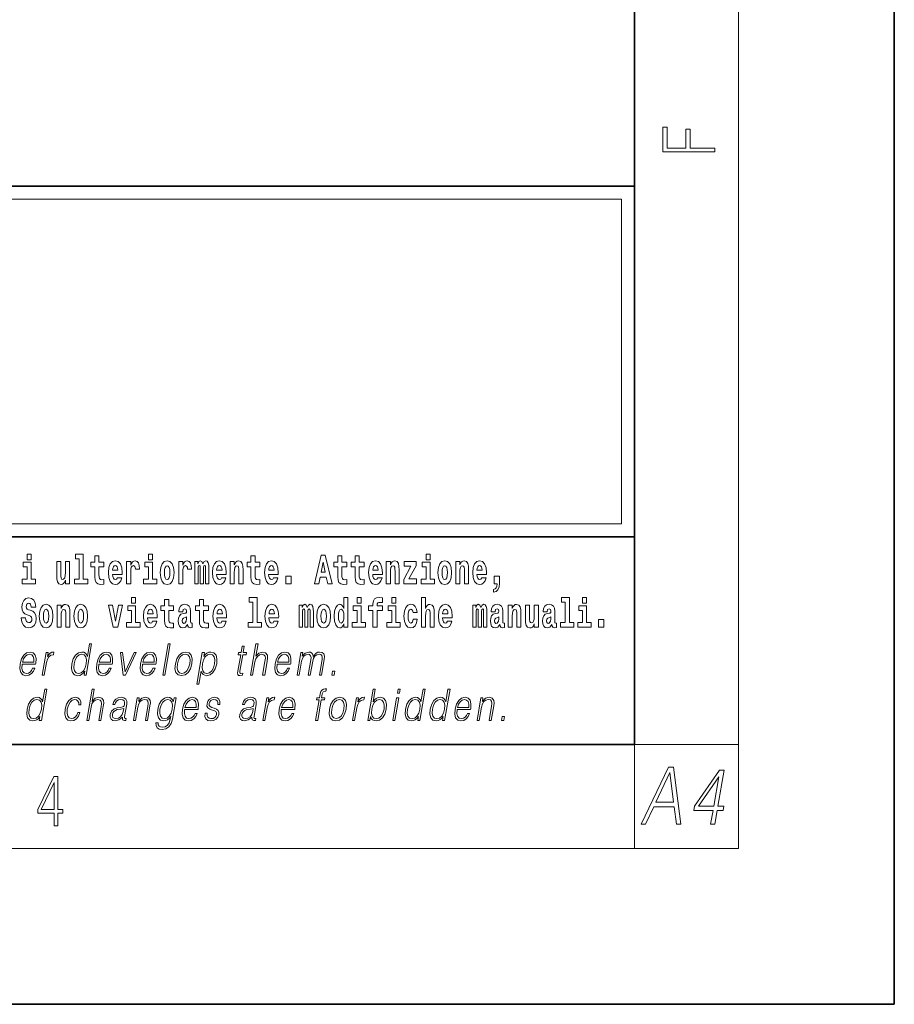
# Model space of a CAD drawing. Extents: x 0 to 210, y 0 to 297.
# Drawn here: x 176 to 210, y 0 to 38 of the extents above; entities that cross this region are included whole.
import ezdxf

# ---------------------------------------------------------------- set-up
doc = ezdxf.new("R2010")
doc.units = 0

msp = doc.modelspace()

# ---------------------------------------------------------------- linework, layer by layer
at = {"color": 7, "lineweight": 35}
for p, q in [((210, 0), (210, 297)), ((200, 10), (200, 287)), ((20, 31.5), (200, 31.5)), ((147.812, 31.5), (200, 31.5)), ((200, 10), (200, 31.5)), ((147.812, 18), (198.5, 18)), ((187, 18), (200, 18)), ((20, 10), (200, 10)), ((20, 10), (200, 10)), ((0, 0), (210, 0))]:
    msp.add_line(p, q, dxfattribs=at)
at = {"color": 7, "lineweight": 13}
for p, q in [((204, 6), (204, 291)), ((148.312, 31), (199.5, 31)), ((199.5, 31), (199.5, 18.5)), ((200, 10), (204, 10)), ((200, 10), (200, 6)), ((204, 6), (16, 6))]:
    msp.add_line(p, q, dxfattribs=at)
at = {"color": 252, "lineweight": 13}
msp.add_line((148.312, 18.5), (199.5, 18.5), dxfattribs=at)
at = {"color": 7, "lineweight": 13}
for points in [[(203.093, 32.817), (203.093, 32.955), (202.144, 32.955), (202.144, 33.691), (201.98, 33.691), (201.98, 32.955), (201.257, 32.955), (201.257, 33.766), (201.093, 33.766), (201.093, 32.817)], [(176.611, 17.332), (176.611, 17.116), (176.767, 17.116), (176.767, 17.332)], [(178.471, 17.154), (178.615, 17.154), (178.615, 16.369), (178.432, 16.369), (178.432, 16.193), (178.949, 16.193), (178.949, 16.369), (178.771, 16.369), (178.771, 17.332), (178.471, 17.332)], [(179.568, 17.016), (179.378, 17.016), (179.378, 17.265), (179.222, 17.265), (179.222, 17.016), (179.073, 17.016), (179.073, 16.839), (179.222, 16.839), (179.222, 16.46), (179.232, 16.323), (179.267, 16.232), (179.335, 16.181), (179.441, 16.163), (179.568, 16.171), (179.568, 16.352), (179.495, 16.346), (179.435, 16.358), (179.399, 16.396), (179.383, 16.458), (179.378, 16.541), (179.378, 16.839), (179.568, 16.839)], [(180.092, 16.422), (180.058, 16.368), (180.011, 16.349), (179.968, 16.362), (179.935, 16.4), (179.911, 16.463), (179.9, 16.55), (180.271, 16.55), (180.272, 16.607), (180.255, 16.808), (180.203, 16.956), (180.119, 17.045), (180.006, 17.075), (179.899, 17.043), (179.815, 16.954), (179.762, 16.81), (179.744, 16.62), (179.762, 16.426), (179.815, 16.282), (179.896, 16.193), (180.003, 16.163), (180.092, 16.179), (180.163, 16.225), (180.217, 16.304), (180.258, 16.422)], [(180.445, 17.045), (180.445, 16.193), (180.605, 16.193), (180.605, 16.626), (180.609, 16.74), (180.625, 16.823), (180.656, 16.873), (180.707, 16.891), (180.764, 16.854), (180.779, 16.812), (180.785, 16.753), (180.785, 16.748), (180.939, 16.748), (180.939, 16.763), (180.929, 16.899), (180.9, 16.996), (180.85, 17.053), (180.778, 17.073), (180.721, 17.062), (180.674, 17.03), (180.635, 16.976), (180.605, 16.9), (180.605, 17.045)], [(181.287, 17.332), (181.287, 17.116), (181.443, 17.116), (181.443, 17.332)], [(181.741, 16.618), (181.759, 16.423), (181.811, 16.281), (181.895, 16.193), (182.005, 16.163), (182.115, 16.193), (182.199, 16.281), (182.251, 16.423), (182.27, 16.618), (182.251, 16.812), (182.199, 16.956), (182.114, 17.043), (182.004, 17.075), (181.895, 17.043), (181.811, 16.956), (181.759, 16.812)], [(182.449, 17.045), (182.449, 16.193), (182.609, 16.193), (182.609, 16.626), (182.612, 16.74), (182.629, 16.823), (182.66, 16.873), (182.711, 16.891), (182.768, 16.854), (182.783, 16.812), (182.789, 16.753), (182.789, 16.748), (182.943, 16.748), (182.943, 16.763), (182.933, 16.899), (182.904, 16.996), (182.854, 17.053), (182.782, 17.073), (182.724, 17.062), (182.678, 17.03), (182.639, 16.976), (182.609, 16.9), (182.609, 17.045)], [(183.486, 16.824), (183.486, 16.193), (183.612, 16.193), (183.612, 16.782), (183.606, 16.905), (183.589, 16.997), (183.552, 17.054), (183.491, 17.075), (183.428, 17.043), (183.376, 16.951), (183.34, 17.041), (183.279, 17.075), (183.224, 17.043), (183.185, 16.954), (183.185, 17.045), (183.071, 17.045), (183.071, 16.193), (183.196, 16.193), (183.196, 16.818), (183.208, 16.875), (183.244, 16.896), (183.27, 16.88), (183.279, 16.835), (183.279, 16.193), (183.403, 16.193), (183.403, 16.818), (183.416, 16.875), (183.451, 16.896), (183.477, 16.88), (183.486, 16.835)], [(184.099, 16.422), (184.066, 16.368), (184.018, 16.349), (183.976, 16.362), (183.943, 16.4), (183.918, 16.463), (183.907, 16.55), (184.279, 16.55), (184.28, 16.607), (184.262, 16.808), (184.21, 16.956), (184.127, 17.045), (184.014, 17.075), (183.906, 17.043), (183.823, 16.954), (183.77, 16.81), (183.752, 16.62), (183.77, 16.426), (183.823, 16.282), (183.904, 16.193), (184.01, 16.163), (184.099, 16.179), (184.17, 16.225), (184.224, 16.304), (184.266, 16.422)], [(184.432, 17.045), (184.432, 16.193), (184.591, 16.193), (184.591, 16.617), (184.595, 16.732), (184.612, 16.815), (184.644, 16.864), (184.694, 16.881), (184.735, 16.866), (184.757, 16.824), (184.765, 16.756), (184.767, 16.667), (184.767, 16.193), (184.926, 16.193), (184.926, 16.71), (184.92, 16.862), (184.898, 16.976), (184.847, 17.048), (184.756, 17.073), (184.703, 17.064), (184.658, 17.035), (184.622, 16.986), (184.591, 16.915), (184.591, 17.045)], [(185.579, 17.016), (185.389, 17.016), (185.389, 17.265), (185.233, 17.265), (185.233, 17.016), (185.084, 17.016), (185.084, 16.839), (185.233, 16.839), (185.233, 16.46), (185.243, 16.323), (185.279, 16.232), (185.346, 16.181), (185.453, 16.163), (185.579, 16.171), (185.579, 16.352), (185.506, 16.346), (185.446, 16.358), (185.411, 16.396), (185.394, 16.458), (185.389, 16.541), (185.389, 16.839), (185.579, 16.839)], [(186.103, 16.422), (186.07, 16.368), (186.022, 16.349), (185.98, 16.362), (185.946, 16.4), (185.922, 16.463), (185.911, 16.55), (186.283, 16.55), (186.284, 16.607), (186.266, 16.808), (186.214, 16.956), (186.131, 17.045), (186.017, 17.075), (185.91, 17.043), (185.827, 16.954), (185.773, 16.81), (185.756, 16.62), (185.773, 16.426), (185.827, 16.282), (185.908, 16.193), (186.014, 16.163), (186.103, 16.179), (186.174, 16.225), (186.228, 16.304), (186.269, 16.422)], [(187.94, 17.293), (187.679, 16.193), (187.843, 16.193), (187.895, 16.446), (188.132, 16.446), (188.187, 16.193), (188.353, 16.193), (188.093, 17.293)], [(188.919, 17.016), (188.729, 17.016), (188.729, 17.265), (188.573, 17.265), (188.573, 17.016), (188.424, 17.016), (188.424, 16.839), (188.573, 16.839), (188.573, 16.46), (188.583, 16.323), (188.618, 16.232), (188.686, 16.181), (188.792, 16.163), (188.919, 16.171), (188.919, 16.352), (188.846, 16.346), (188.786, 16.358), (188.75, 16.396), (188.734, 16.458), (188.729, 16.541), (188.729, 16.839), (188.919, 16.839)], [(189.587, 17.016), (189.397, 17.016), (189.397, 17.265), (189.241, 17.265), (189.241, 17.016), (189.092, 17.016), (189.092, 16.839), (189.241, 16.839), (189.241, 16.46), (189.251, 16.323), (189.286, 16.232), (189.354, 16.181), (189.46, 16.163), (189.587, 16.171), (189.587, 16.352), (189.514, 16.346), (189.454, 16.358), (189.418, 16.396), (189.401, 16.458), (189.397, 16.541), (189.397, 16.839), (189.587, 16.839)], [(190.11, 16.422), (190.077, 16.368), (190.029, 16.349), (189.987, 16.362), (189.954, 16.4), (189.93, 16.463), (189.918, 16.55), (190.29, 16.55), (190.291, 16.607), (190.274, 16.808), (190.221, 16.956), (190.138, 17.045), (190.025, 17.075), (189.917, 17.043), (189.834, 16.954), (189.781, 16.81), (189.763, 16.62), (189.781, 16.426), (189.834, 16.282), (189.915, 16.193), (190.022, 16.163), (190.11, 16.179), (190.181, 16.225), (190.236, 16.304), (190.277, 16.422)], [(190.443, 17.045), (190.443, 16.193), (190.602, 16.193), (190.602, 16.617), (190.606, 16.732), (190.623, 16.815), (190.655, 16.864), (190.705, 16.881), (190.746, 16.866), (190.768, 16.824), (190.776, 16.756), (190.778, 16.667), (190.778, 16.193), (190.937, 16.193), (190.937, 16.71), (190.931, 16.862), (190.909, 16.976), (190.858, 17.048), (190.767, 17.073), (190.714, 17.064), (190.67, 17.035), (190.633, 16.986), (190.602, 16.915), (190.602, 17.045)], [(191.973, 17.332), (191.973, 17.116), (192.13, 17.116), (192.13, 17.332)], [(192.428, 16.618), (192.446, 16.423), (192.498, 16.281), (192.581, 16.193), (192.692, 16.163), (192.802, 16.193), (192.885, 16.281), (192.937, 16.423), (192.956, 16.618), (192.937, 16.812), (192.885, 16.956), (192.801, 17.043), (192.691, 17.075), (192.581, 17.043), (192.498, 16.956), (192.446, 16.812)], [(193.115, 17.045), (193.115, 16.193), (193.274, 16.193), (193.274, 16.617), (193.278, 16.732), (193.295, 16.815), (193.327, 16.864), (193.377, 16.881), (193.418, 16.866), (193.44, 16.824), (193.448, 16.756), (193.45, 16.667), (193.45, 16.193), (193.609, 16.193), (193.609, 16.71), (193.603, 16.862), (193.581, 16.976), (193.53, 17.048), (193.439, 17.073), (193.386, 17.064), (193.341, 17.035), (193.305, 16.986), (193.274, 16.915), (193.274, 17.045)], [(194.118, 16.422), (194.085, 16.368), (194.037, 16.349), (193.995, 16.362), (193.962, 16.4), (193.937, 16.463), (193.926, 16.55), (194.298, 16.55), (194.299, 16.607), (194.281, 16.808), (194.229, 16.956), (194.146, 17.045), (194.033, 17.075), (193.925, 17.043), (193.842, 16.954), (193.788, 16.81), (193.771, 16.62), (193.788, 16.426), (193.842, 16.282), (193.923, 16.193), (194.029, 16.163), (194.118, 16.179), (194.189, 16.225), (194.243, 16.304), (194.284, 16.422)], [(176.938, 16.369), (176.767, 16.369), (176.767, 17.016), (176.467, 17.016), (176.467, 16.839), (176.611, 16.839), (176.611, 16.369), (176.421, 16.369), (176.421, 16.193), (176.938, 16.193)], [(178.246, 16.193), (178.246, 17.045), (178.088, 17.045), (178.088, 16.621), (178.082, 16.504), (178.066, 16.422), (178.033, 16.373), (177.985, 16.357), (177.941, 16.371), (177.919, 16.415), (177.911, 16.487), (177.91, 16.583), (177.91, 17.045), (177.752, 17.045), (177.752, 16.528), (177.756, 16.374), (177.778, 16.26), (177.829, 16.19), (177.921, 16.165), (177.975, 16.174), (178.019, 16.201), (178.056, 16.251), (178.088, 16.323), (178.088, 16.193)], [(180.109, 16.713), (179.903, 16.713), (179.912, 16.786), (179.935, 16.842), (179.967, 16.877), (180.006, 16.889), (180.047, 16.877), (180.079, 16.843), (180.099, 16.788)], [(181.614, 16.369), (181.443, 16.369), (181.443, 17.016), (181.142, 17.016), (181.142, 16.839), (181.287, 16.839), (181.287, 16.369), (181.097, 16.369), (181.097, 16.193), (181.614, 16.193)], [(182.005, 16.886), (182.05, 16.869), (182.083, 16.818), (182.103, 16.734), (182.111, 16.62), (182.103, 16.504), (182.083, 16.42), (182.05, 16.369), (182.005, 16.354), (181.96, 16.369), (181.927, 16.422), (181.907, 16.507), (181.9, 16.626), (181.907, 16.737), (181.928, 16.818), (181.961, 16.869)], [(184.117, 16.713), (183.91, 16.713), (183.919, 16.786), (183.943, 16.842), (183.975, 16.877), (184.014, 16.889), (184.055, 16.877), (184.087, 16.843), (184.107, 16.788)], [(186.121, 16.713), (185.914, 16.713), (185.923, 16.786), (185.946, 16.842), (185.979, 16.877), (186.017, 16.889), (186.059, 16.877), (186.091, 16.843), (186.111, 16.788)], [(188.016, 17.019), (188.092, 16.631), (187.937, 16.631)], [(190.128, 16.713), (189.922, 16.713), (189.931, 16.786), (189.954, 16.842), (189.986, 16.877), (190.025, 16.889), (190.066, 16.877), (190.098, 16.843), (190.118, 16.788)], [(191.593, 16.886), (191.593, 17.045), (191.13, 17.045), (191.13, 16.861), (191.392, 16.861), (191.112, 16.36), (191.112, 16.193), (191.608, 16.193), (191.608, 16.377), (191.305, 16.377)], [(192.301, 16.369), (192.13, 16.369), (192.13, 17.016), (191.829, 17.016), (191.829, 16.839), (191.973, 16.839), (191.973, 16.369), (191.784, 16.369), (191.784, 16.193), (192.301, 16.193)], [(192.692, 16.886), (192.737, 16.869), (192.77, 16.818), (192.79, 16.734), (192.798, 16.62), (192.79, 16.504), (192.77, 16.42), (192.737, 16.369), (192.692, 16.354), (192.647, 16.369), (192.613, 16.422), (192.593, 16.507), (192.587, 16.626), (192.593, 16.737), (192.615, 16.818), (192.648, 16.869)], [(194.136, 16.713), (193.929, 16.713), (193.938, 16.786), (193.962, 16.842), (193.994, 16.877), (194.033, 16.889), (194.074, 16.877), (194.106, 16.843), (194.126, 16.788)], [(186.579, 16.485), (186.579, 16.193), (186.783, 16.193), (186.783, 16.485)], [(194.57, 15.864), (194.666, 15.894), (194.738, 15.96), (194.783, 16.067), (194.798, 16.205), (194.798, 16.485), (194.594, 16.485), (194.594, 16.193), (194.705, 16.193), (194.705, 16.171), (194.696, 16.094), (194.672, 16.035), (194.629, 15.995), (194.57, 15.973)], [(176.944, 15.289), (176.925, 15.439), (176.872, 15.552), (176.786, 15.62), (176.67, 15.645), (176.564, 15.62), (176.483, 15.549), (176.431, 15.439), (176.413, 15.298), (176.426, 15.183), (176.462, 15.097), (176.524, 15.037), (176.613, 14.997), (176.69, 14.972), (176.749, 14.945), (176.785, 14.905), (176.798, 14.84), (176.79, 14.778), (176.766, 14.732), (176.727, 14.702), (176.678, 14.693), (176.629, 14.705), (176.59, 14.742), (176.564, 14.801), (176.554, 14.88), (176.389, 14.88), (176.411, 14.713), (176.469, 14.59), (176.557, 14.514), (176.671, 14.487), (176.796, 14.514), (176.888, 14.585), (176.946, 14.701), (176.966, 14.853), (176.949, 14.986), (176.903, 15.073), (176.828, 15.13), (176.73, 15.168), (176.665, 15.189), (176.62, 15.214), (176.591, 15.252), (176.582, 15.314), (176.608, 15.404), (176.638, 15.43), (176.679, 15.441), (176.717, 15.43), (176.749, 15.401), (176.775, 15.301), (176.775, 15.289)], [(180.634, 15.655), (180.634, 15.439), (180.79, 15.439), (180.79, 15.655)], [(182.255, 15.339), (182.065, 15.339), (182.065, 15.588), (181.909, 15.588), (181.909, 15.339), (181.76, 15.339), (181.76, 15.162), (181.909, 15.162), (181.909, 14.783), (181.919, 14.647), (181.954, 14.555), (182.022, 14.504), (182.129, 14.487), (182.255, 14.495), (182.255, 14.675), (182.182, 14.669), (182.122, 14.682), (182.086, 14.72), (182.07, 14.782), (182.065, 14.864), (182.065, 15.162), (182.255, 15.162)], [(183.591, 15.339), (183.401, 15.339), (183.401, 15.588), (183.245, 15.588), (183.245, 15.339), (183.096, 15.339), (183.096, 15.162), (183.245, 15.162), (183.245, 14.783), (183.255, 14.647), (183.29, 14.555), (183.358, 14.504), (183.464, 14.487), (183.591, 14.495), (183.591, 14.675), (183.518, 14.669), (183.458, 14.682), (183.422, 14.72), (183.406, 14.782), (183.401, 14.864), (183.401, 15.162), (183.591, 15.162)], [(185.165, 15.477), (185.309, 15.477), (185.309, 14.693), (185.126, 14.693), (185.126, 14.517), (185.643, 14.517), (185.643, 14.693), (185.466, 14.693), (185.466, 15.655), (185.165, 15.655)], [(188.802, 14.648), (188.802, 14.517), (188.961, 14.517), (188.961, 15.655), (188.802, 15.655), (188.802, 15.238), (188.77, 15.309), (188.735, 15.36), (188.695, 15.389), (188.648, 15.398), (188.564, 15.366), (188.497, 15.278), (188.454, 15.135), (188.438, 14.943), (188.454, 14.75), (188.497, 14.606), (188.564, 14.517), (188.648, 14.487), (188.696, 14.496), (188.736, 14.525), (188.77, 14.575)], [(189.317, 15.655), (189.317, 15.439), (189.473, 15.439), (189.473, 15.655)], [(189.759, 15.162), (189.929, 15.162), (189.929, 14.517), (190.086, 14.517), (190.086, 15.162), (190.298, 15.162), (190.298, 15.339), (190.086, 15.339), (190.086, 15.376), (190.093, 15.422), (190.114, 15.452), (190.149, 15.468), (190.2, 15.474), (190.299, 15.466), (190.299, 15.647), (190.182, 15.655), (190.069, 15.642), (189.99, 15.603), (189.944, 15.527), (189.929, 15.406), (189.929, 15.339), (189.759, 15.339)], [(190.653, 15.655), (190.653, 15.439), (190.809, 15.439), (190.809, 15.655)], [(191.795, 15.655), (191.795, 14.517), (191.953, 14.517), (191.953, 14.94), (191.958, 15.056), (191.974, 15.138), (192.006, 15.187), (192.056, 15.205), (192.097, 15.189), (192.12, 15.148), (192.127, 15.08), (192.13, 14.991), (192.13, 14.517), (192.288, 14.517), (192.288, 15.034), (192.283, 15.186), (192.261, 15.3), (192.21, 15.371), (192.119, 15.397), (192.065, 15.387), (192.021, 15.358), (191.984, 15.309), (191.953, 15.238), (191.953, 15.655)], [(197.188, 15.477), (197.332, 15.477), (197.332, 14.693), (197.149, 14.693), (197.149, 14.517), (197.666, 14.517), (197.666, 14.693), (197.489, 14.693), (197.489, 15.655), (197.188, 15.655)], [(198, 15.655), (198, 15.439), (198.156, 15.439), (198.156, 15.655)], [(177.081, 14.942), (177.099, 14.747), (177.151, 14.604), (177.234, 14.517), (177.345, 14.487), (177.455, 14.517), (177.538, 14.604), (177.591, 14.747), (177.609, 14.942), (177.591, 15.135), (177.538, 15.279), (177.454, 15.366), (177.344, 15.398), (177.234, 15.366), (177.151, 15.279), (177.099, 15.135)], [(177.345, 15.21), (177.39, 15.192), (177.423, 15.141), (177.443, 15.057), (177.451, 14.943), (177.443, 14.828), (177.423, 14.744), (177.39, 14.693), (177.345, 14.677), (177.3, 14.693), (177.267, 14.745), (177.247, 14.831), (177.24, 14.95), (177.247, 15.061), (177.268, 15.141), (177.301, 15.192)], [(177.768, 15.368), (177.768, 14.517), (177.927, 14.517), (177.927, 14.94), (177.931, 15.056), (177.948, 15.138), (177.98, 15.187), (178.03, 15.205), (178.071, 15.189), (178.093, 15.148), (178.101, 15.08), (178.103, 14.991), (178.103, 14.517), (178.262, 14.517), (178.262, 15.034), (178.256, 15.186), (178.234, 15.3), (178.183, 15.371), (178.092, 15.397), (178.039, 15.387), (177.995, 15.358), (177.958, 15.309), (177.927, 15.238), (177.927, 15.368)], [(178.417, 14.942), (178.435, 14.747), (178.487, 14.604), (178.57, 14.517), (178.681, 14.487), (178.791, 14.517), (178.874, 14.604), (178.926, 14.747), (178.945, 14.942), (178.926, 15.135), (178.874, 15.279), (178.79, 15.366), (178.68, 15.398), (178.57, 15.366), (178.487, 15.279), (178.435, 15.135)], [(178.681, 15.21), (178.726, 15.192), (178.759, 15.141), (178.779, 15.057), (178.787, 14.943), (178.779, 14.828), (178.759, 14.744), (178.726, 14.693), (178.681, 14.677), (178.636, 14.693), (178.603, 14.745), (178.583, 14.831), (178.576, 14.95), (178.583, 15.061), (178.604, 15.141), (178.637, 15.192)], [(179.748, 15.368), (179.926, 14.517), (180.109, 14.517), (180.286, 15.368), (180.138, 15.368), (180.019, 14.756), (179.896, 15.368)], [(180.961, 14.693), (180.79, 14.693), (180.79, 15.339), (180.49, 15.339), (180.49, 15.162), (180.634, 15.162), (180.634, 14.693), (180.444, 14.693), (180.444, 14.517), (180.961, 14.517)], [(181.443, 14.745), (181.41, 14.691), (181.362, 14.672), (181.32, 14.685), (181.286, 14.723), (181.262, 14.786), (181.251, 14.873), (181.623, 14.873), (181.624, 14.931), (181.606, 15.132), (181.554, 15.279), (181.471, 15.368), (181.357, 15.398), (181.25, 15.366), (181.167, 15.278), (181.113, 15.133), (181.096, 14.943), (181.113, 14.75), (181.167, 14.606), (181.248, 14.517), (181.354, 14.487), (181.443, 14.503), (181.514, 14.549), (181.568, 14.628), (181.609, 14.745)], [(181.461, 15.037), (181.254, 15.037), (181.263, 15.11), (181.286, 15.165), (181.319, 15.2), (181.357, 15.213), (181.398, 15.2), (181.431, 15.167), (181.451, 15.111)], [(182.608, 15.111), (182.626, 15.194), (182.682, 15.222), (182.734, 15.2), (182.752, 15.137), (182.745, 15.087), (182.723, 15.064), (182.683, 15.054), (182.621, 15.045), (182.537, 15.013), (182.476, 14.954), (182.439, 14.87), (182.427, 14.761), (182.439, 14.647), (182.476, 14.56), (182.535, 14.507), (182.614, 14.487), (182.71, 14.52), (182.793, 14.62), (182.805, 14.563), (182.829, 14.525), (182.862, 14.506), (182.91, 14.498), (182.973, 14.511), (182.973, 14.675), (182.946, 14.671), (182.911, 14.691), (182.904, 14.756), (182.904, 15.133), (182.891, 15.249), (182.851, 15.332), (182.781, 15.381), (182.682, 15.398), (182.587, 15.378), (182.516, 15.322), (182.47, 15.235), (182.456, 15.124), (182.456, 15.111)], [(184.115, 14.745), (184.081, 14.691), (184.034, 14.672), (183.991, 14.685), (183.958, 14.723), (183.934, 14.786), (183.923, 14.873), (184.294, 14.873), (184.295, 14.931), (184.278, 15.132), (184.225, 15.279), (184.142, 15.368), (184.029, 15.398), (183.921, 15.366), (183.838, 15.278), (183.785, 15.133), (183.767, 14.943), (183.785, 14.75), (183.838, 14.606), (183.919, 14.517), (184.026, 14.487), (184.115, 14.503), (184.186, 14.549), (184.24, 14.628), (184.281, 14.745)], [(184.132, 15.037), (183.926, 15.037), (183.935, 15.11), (183.958, 15.165), (183.99, 15.2), (184.029, 15.213), (184.07, 15.2), (184.102, 15.167), (184.122, 15.111)], [(186.118, 14.745), (186.085, 14.691), (186.037, 14.672), (185.995, 14.685), (185.962, 14.723), (185.937, 14.786), (185.926, 14.873), (186.298, 14.873), (186.299, 14.931), (186.281, 15.132), (186.229, 15.279), (186.146, 15.368), (186.033, 15.398), (185.925, 15.366), (185.842, 15.278), (185.789, 15.133), (185.771, 14.943), (185.789, 14.75), (185.842, 14.606), (185.923, 14.517), (186.03, 14.487), (186.118, 14.503), (186.189, 14.549), (186.244, 14.628), (186.285, 14.745)], [(186.136, 15.037), (185.93, 15.037), (185.939, 15.11), (185.962, 15.165), (185.994, 15.2), (186.033, 15.213), (186.074, 15.2), (186.106, 15.167), (186.126, 15.111)], [(187.509, 15.148), (187.509, 14.517), (187.635, 14.517), (187.635, 15.105), (187.629, 15.229), (187.612, 15.32), (187.575, 15.378), (187.514, 15.398), (187.451, 15.366), (187.399, 15.274), (187.363, 15.365), (187.302, 15.398), (187.247, 15.366), (187.208, 15.278), (187.208, 15.368), (187.094, 15.368), (187.094, 14.517), (187.219, 14.517), (187.219, 15.141), (187.231, 15.198), (187.267, 15.219), (187.293, 15.203), (187.302, 15.159), (187.302, 14.517), (187.426, 14.517), (187.426, 15.141), (187.439, 15.198), (187.474, 15.219), (187.5, 15.203), (187.509, 15.159)], [(187.768, 14.942), (187.786, 14.747), (187.838, 14.604), (187.921, 14.517), (188.032, 14.487), (188.142, 14.517), (188.225, 14.604), (188.277, 14.747), (188.296, 14.942), (188.277, 15.135), (188.225, 15.279), (188.141, 15.366), (188.031, 15.398), (187.921, 15.366), (187.838, 15.279), (187.786, 15.135)], [(188.032, 15.21), (188.077, 15.192), (188.11, 15.141), (188.13, 15.057), (188.138, 14.943), (188.13, 14.828), (188.11, 14.744), (188.077, 14.693), (188.032, 14.677), (187.987, 14.693), (187.953, 14.745), (187.933, 14.831), (187.927, 14.95), (187.933, 15.061), (187.955, 15.141), (187.988, 15.192)], [(188.701, 15.208), (188.747, 15.19), (188.78, 15.141), (188.802, 15.057), (188.81, 14.943), (188.802, 14.828), (188.78, 14.744), (188.746, 14.693), (188.701, 14.677), (188.658, 14.693), (188.625, 14.744), (188.604, 14.828), (188.597, 14.943), (188.604, 15.057), (188.625, 15.14), (188.658, 15.19)], [(189.644, 14.693), (189.473, 14.693), (189.473, 15.339), (189.173, 15.339), (189.173, 15.162), (189.317, 15.162), (189.317, 14.693), (189.127, 14.693), (189.127, 14.517), (189.644, 14.517)], [(190.98, 14.693), (190.809, 14.693), (190.809, 15.339), (190.509, 15.339), (190.509, 15.162), (190.653, 15.162), (190.653, 14.693), (190.463, 14.693), (190.463, 14.517), (190.98, 14.517)], [(191.478, 14.821), (191.447, 14.717), (191.384, 14.679), (191.34, 14.694), (191.306, 14.745), (191.286, 14.829), (191.28, 14.945), (191.286, 15.059), (191.307, 15.143), (191.341, 15.192), (191.384, 15.21), (191.447, 15.176), (191.477, 15.086), (191.634, 15.086), (191.61, 15.216), (191.56, 15.314), (191.485, 15.376), (191.387, 15.398), (191.276, 15.365), (191.192, 15.273), (191.138, 15.129), (191.12, 14.94), (191.138, 14.753), (191.189, 14.61), (191.27, 14.518), (191.377, 14.487), (191.479, 14.511), (191.558, 14.575), (191.61, 14.682), (191.634, 14.821)], [(192.798, 14.745), (192.764, 14.691), (192.717, 14.672), (192.674, 14.685), (192.641, 14.723), (192.617, 14.786), (192.606, 14.873), (192.977, 14.873), (192.978, 14.931), (192.961, 15.132), (192.908, 15.279), (192.825, 15.368), (192.712, 15.398), (192.604, 15.366), (192.521, 15.278), (192.468, 15.133), (192.45, 14.943), (192.468, 14.75), (192.521, 14.606), (192.602, 14.517), (192.709, 14.487), (192.798, 14.503), (192.869, 14.549), (192.923, 14.628), (192.964, 14.745)], [(192.815, 15.037), (192.609, 15.037), (192.618, 15.11), (192.641, 15.165), (192.673, 15.2), (192.712, 15.213), (192.753, 15.2), (192.785, 15.167), (192.805, 15.111)], [(194.188, 15.148), (194.188, 14.517), (194.314, 14.517), (194.314, 15.105), (194.309, 15.229), (194.291, 15.32), (194.254, 15.378), (194.193, 15.398), (194.13, 15.366), (194.078, 15.274), (194.042, 15.365), (193.981, 15.398), (193.926, 15.366), (193.887, 15.278), (193.887, 15.368), (193.773, 15.368), (193.773, 14.517), (193.898, 14.517), (193.898, 15.141), (193.91, 15.198), (193.946, 15.219), (193.973, 15.203), (193.981, 15.159), (193.981, 14.517), (194.106, 14.517), (194.106, 15.141), (194.118, 15.198), (194.153, 15.219), (194.179, 15.203), (194.188, 15.159)], [(194.63, 15.111), (194.648, 15.194), (194.705, 15.222), (194.757, 15.2), (194.775, 15.137), (194.768, 15.087), (194.746, 15.064), (194.706, 15.054), (194.644, 15.045), (194.559, 15.013), (194.498, 14.954), (194.462, 14.87), (194.45, 14.761), (194.462, 14.647), (194.498, 14.56), (194.557, 14.507), (194.637, 14.487), (194.733, 14.52), (194.816, 14.62), (194.828, 14.563), (194.851, 14.525), (194.885, 14.506), (194.932, 14.498), (194.995, 14.511), (194.995, 14.675), (194.969, 14.671), (194.933, 14.691), (194.927, 14.756), (194.927, 15.133), (194.913, 15.249), (194.873, 15.332), (194.804, 15.381), (194.705, 15.398), (194.609, 15.378), (194.538, 15.322), (194.493, 15.235), (194.478, 15.124), (194.478, 15.111)], [(195.134, 15.368), (195.134, 14.517), (195.293, 14.517), (195.293, 14.94), (195.297, 15.056), (195.314, 15.138), (195.346, 15.187), (195.396, 15.205), (195.437, 15.189), (195.459, 15.148), (195.467, 15.08), (195.469, 14.991), (195.469, 14.517), (195.628, 14.517), (195.628, 15.034), (195.622, 15.186), (195.6, 15.3), (195.549, 15.371), (195.458, 15.397), (195.405, 15.387), (195.361, 15.358), (195.324, 15.309), (195.293, 15.238), (195.293, 15.368)], [(196.296, 14.517), (196.296, 15.368), (196.137, 15.368), (196.137, 14.945), (196.132, 14.828), (196.115, 14.745), (196.083, 14.696), (196.034, 14.68), (195.991, 14.694), (195.969, 14.739), (195.961, 14.81), (195.96, 14.907), (195.96, 15.368), (195.801, 15.368), (195.801, 14.851), (195.805, 14.698), (195.828, 14.583), (195.879, 14.514), (195.971, 14.488), (196.024, 14.498), (196.068, 14.525), (196.105, 14.574), (196.137, 14.647), (196.137, 14.517)], [(196.634, 15.111), (196.652, 15.194), (196.709, 15.222), (196.761, 15.2), (196.778, 15.137), (196.772, 15.087), (196.75, 15.064), (196.71, 15.054), (196.648, 15.045), (196.563, 15.013), (196.502, 14.954), (196.466, 14.87), (196.453, 14.761), (196.466, 14.647), (196.502, 14.56), (196.561, 14.507), (196.641, 14.487), (196.736, 14.52), (196.819, 14.62), (196.832, 14.563), (196.855, 14.525), (196.888, 14.506), (196.936, 14.498), (196.999, 14.511), (196.999, 14.675), (196.973, 14.671), (196.937, 14.691), (196.93, 14.756), (196.93, 15.133), (196.917, 15.249), (196.877, 15.332), (196.807, 15.381), (196.709, 15.398), (196.613, 15.378), (196.542, 15.322), (196.497, 15.235), (196.482, 15.124), (196.482, 15.111)], [(198.327, 14.693), (198.156, 14.693), (198.156, 15.339), (197.856, 15.339), (197.856, 15.162), (198, 15.162), (198, 14.693), (197.81, 14.693), (197.81, 14.517), (198.327, 14.517)], [(182.75, 14.821), (182.741, 14.756), (182.718, 14.707), (182.683, 14.675), (182.642, 14.666), (182.597, 14.693), (182.58, 14.763), (182.593, 14.831), (182.633, 14.867), (182.701, 14.886), (182.75, 14.919)], [(194.772, 14.821), (194.764, 14.756), (194.74, 14.707), (194.706, 14.675), (194.665, 14.666), (194.619, 14.693), (194.603, 14.763), (194.616, 14.831), (194.656, 14.867), (194.724, 14.886), (194.772, 14.919)], [(196.776, 14.821), (196.767, 14.756), (196.744, 14.707), (196.71, 14.675), (196.669, 14.666), (196.623, 14.693), (196.606, 14.763), (196.62, 14.831), (196.66, 14.867), (196.727, 14.886), (196.776, 14.919)], [(198.617, 14.808), (198.617, 14.517), (198.821, 14.517), (198.821, 14.808)], [(179.099, 13.874), (179.019, 13.874), (178.935, 13.39), (178.903, 13.463), (178.86, 13.518), (178.8, 13.55), (178.726, 13.562), (178.593, 13.53), (178.48, 13.442), (178.393, 13.298), (178.338, 13.106), (178.326, 12.913), (178.363, 12.771), (178.442, 12.681), (178.562, 12.65), (178.64, 12.662), (178.711, 12.692), (178.776, 12.746), (178.836, 12.821), (178.81, 12.674), (178.891, 12.674)], [(181.834, 12.674), (181.914, 12.674), (182.122, 13.874), (182.042, 13.874)], [(184.973, 13.789), (184.893, 13.789), (184.85, 13.54), (184.755, 13.54), (184.741, 13.458), (184.836, 13.458), (184.726, 12.827), (184.716, 12.749), (184.723, 12.694), (184.751, 12.664), (184.805, 12.652), (184.907, 12.671), (184.921, 12.751), (184.841, 12.734), (184.802, 12.756), (184.806, 12.827), (184.916, 13.458), (185.044, 13.458), (185.058, 13.54), (184.93, 13.54)], [(185.216, 12.674), (185.296, 12.674), (185.385, 13.185), (185.42, 13.305), (185.48, 13.395), (185.556, 13.452), (185.648, 13.473), (185.732, 13.455), (185.775, 13.405), (185.786, 13.32), (185.772, 13.2), (185.68, 12.674), (185.761, 12.674), (185.852, 13.201), (185.872, 13.338), (185.866, 13.44), (185.798, 13.528), (185.68, 13.562), (185.539, 13.522), (185.423, 13.405), (185.504, 13.874), (185.424, 13.874)], [(176.425, 13.088), (176.942, 13.088), (176.948, 13.121), (176.959, 13.308), (176.925, 13.447), (176.847, 13.532), (176.729, 13.562), (176.595, 13.53), (176.485, 13.442), (176.398, 13.296), (176.345, 13.103), (176.332, 12.911), (176.367, 12.769), (176.446, 12.681), (176.568, 12.65), (176.681, 12.672), (176.778, 12.729), (176.855, 12.821), (176.907, 12.941), (176.827, 12.941), (176.788, 12.856), (176.733, 12.792), (176.666, 12.752), (176.589, 12.739), (176.5, 12.761), (176.441, 12.829), (176.415, 12.936), (176.424, 13.083)], [(176.439, 13.17), (176.481, 13.296), (176.543, 13.392), (176.622, 13.452), (176.712, 13.473), (176.793, 13.452), (176.849, 13.393), (176.875, 13.296), (176.873, 13.17)], [(177.193, 12.674), (177.273, 12.674), (177.356, 13.155), (177.393, 13.286), (177.448, 13.382), (177.523, 13.438), (177.619, 13.458), (177.629, 13.458), (177.647, 13.562), (177.638, 13.562), (177.565, 13.55), (177.501, 13.52), (177.444, 13.465), (177.394, 13.388), (177.421, 13.54), (177.343, 13.54)], [(178.421, 13.106), (178.463, 13.263), (178.53, 13.378), (178.616, 13.448), (178.721, 13.473), (178.815, 13.448), (178.877, 13.378), (178.903, 13.263), (178.892, 13.106), (178.849, 12.948), (178.783, 12.832), (178.696, 12.762), (178.593, 12.739), (178.497, 12.762), (178.436, 12.834), (178.41, 12.949)], [(179.372, 13.088), (179.889, 13.088), (179.895, 13.121), (179.906, 13.308), (179.872, 13.447), (179.794, 13.532), (179.676, 13.562), (179.542, 13.53), (179.432, 13.442), (179.346, 13.296), (179.292, 13.103), (179.279, 12.911), (179.314, 12.769), (179.394, 12.681), (179.515, 12.65), (179.628, 12.672), (179.725, 12.729), (179.802, 12.821), (179.854, 12.941), (179.774, 12.941), (179.735, 12.856), (179.68, 12.792), (179.613, 12.752), (179.536, 12.739), (179.447, 12.761), (179.389, 12.829), (179.362, 12.936), (179.371, 13.083)], [(179.386, 13.17), (179.428, 13.296), (179.49, 13.392), (179.569, 13.452), (179.659, 13.473), (179.74, 13.452), (179.796, 13.393), (179.822, 13.296), (179.82, 13.17)], [(180.315, 12.674), (180.404, 12.674), (180.814, 13.54), (180.731, 13.54), (180.384, 12.796), (180.292, 13.54), (180.205, 13.54)], [(181.058, 13.088), (181.575, 13.088), (181.58, 13.121), (181.592, 13.308), (181.558, 13.447), (181.48, 13.532), (181.362, 13.562), (181.228, 13.53), (181.118, 13.442), (181.031, 13.296), (180.978, 13.103), (180.964, 12.911), (181, 12.769), (181.079, 12.681), (181.201, 12.65), (181.314, 12.672), (181.411, 12.729), (181.488, 12.821), (181.54, 12.941), (181.46, 12.941), (181.421, 12.856), (181.366, 12.792), (181.299, 12.752), (181.222, 12.739), (181.133, 12.761), (181.074, 12.829), (181.048, 12.936), (181.057, 13.083)], [(181.072, 13.17), (181.114, 13.296), (181.176, 13.392), (181.255, 13.452), (181.345, 13.473), (181.426, 13.452), (181.482, 13.393), (181.508, 13.296), (181.506, 13.17)], [(182.321, 13.106), (182.307, 12.913), (182.345, 12.769), (182.43, 12.681), (182.56, 12.652), (182.7, 12.682), (182.815, 12.769), (182.902, 12.913), (182.958, 13.106), (182.969, 13.3), (182.932, 13.442), (182.847, 13.53), (182.718, 13.562), (182.578, 13.53), (182.462, 13.442), (182.374, 13.298)], [(182.404, 13.106), (182.447, 13.263), (182.512, 13.378), (182.599, 13.448), (182.703, 13.473), (182.797, 13.448), (182.86, 13.378), (182.885, 13.263), (182.875, 13.106), (182.83, 12.948), (182.765, 12.834), (182.678, 12.764), (182.575, 12.741), (182.481, 12.764), (182.418, 12.834), (182.391, 12.948)], [(183.148, 12.325), (183.228, 12.325), (183.315, 12.824), (183.347, 12.747), (183.391, 12.692), (183.523, 12.65), (183.657, 12.681), (183.77, 12.769), (183.857, 12.913), (183.914, 13.106), (183.924, 13.298), (183.888, 13.442), (183.807, 13.53), (183.686, 13.562), (183.605, 13.55), (183.534, 13.518), (183.469, 13.462), (183.412, 13.385), (183.439, 13.54), (183.359, 13.54)], [(183.361, 13.106), (183.403, 13.263), (183.468, 13.378), (183.554, 13.448), (183.658, 13.473), (183.753, 13.448), (183.815, 13.378), (183.841, 13.263), (183.831, 13.106), (183.786, 12.948), (183.721, 12.832), (183.634, 12.762), (183.531, 12.739), (183.436, 12.762), (183.375, 12.834), (183.348, 12.949)], [(186.238, 13.088), (186.755, 13.088), (186.761, 13.121), (186.772, 13.308), (186.738, 13.447), (186.66, 13.532), (186.542, 13.562), (186.408, 13.53), (186.298, 13.442), (186.212, 13.296), (186.158, 13.103), (186.145, 12.911), (186.18, 12.769), (186.259, 12.681), (186.381, 12.65), (186.494, 12.672), (186.591, 12.729), (186.668, 12.821), (186.72, 12.941), (186.64, 12.941), (186.601, 12.856), (186.546, 12.792), (186.479, 12.752), (186.402, 12.739), (186.313, 12.761), (186.255, 12.829), (186.228, 12.936), (186.237, 13.083)], [(186.252, 13.17), (186.294, 13.296), (186.356, 13.392), (186.435, 13.452), (186.525, 13.473), (186.606, 13.452), (186.662, 13.393), (186.688, 13.296), (186.686, 13.17)], [(187.006, 12.674), (187.086, 12.674), (187.179, 13.21), (187.212, 13.316), (187.268, 13.4), (187.341, 13.453), (187.429, 13.473), (187.491, 13.46), (187.529, 13.42), (187.544, 13.353), (187.537, 13.26), (187.436, 12.674), (187.516, 12.674), (187.61, 13.216), (187.641, 13.32), (187.697, 13.402), (187.77, 13.453), (187.858, 13.473), (187.922, 13.46), (187.962, 13.423), (187.977, 13.36), (187.969, 13.27), (187.866, 12.674), (187.946, 12.674), (188.051, 13.278), (188.057, 13.402), (188.031, 13.49), (187.97, 13.543), (187.876, 13.562), (187.803, 13.55), (187.736, 13.518), (187.623, 13.392), (187.609, 13.463), (187.575, 13.517), (187.524, 13.55), (187.455, 13.562), (187.318, 13.518), (187.206, 13.397), (187.231, 13.54), (187.156, 13.54)], [(188.343, 12.674), (188.431, 12.674), (188.457, 12.822), (188.369, 12.822)], [(177.371, 12.132), (177.291, 12.132), (177.207, 11.648), (177.176, 11.722), (177.132, 11.777), (177.072, 11.808), (176.998, 11.82), (176.865, 11.788), (176.753, 11.7), (176.665, 11.556), (176.61, 11.365), (176.598, 11.171), (176.635, 11.029), (176.714, 10.939), (176.834, 10.909), (176.912, 10.921), (176.983, 10.951), (177.048, 11.004), (177.108, 11.079), (177.083, 10.932), (177.163, 10.932)], [(178.907, 10.932), (178.987, 10.932), (179.076, 11.443), (179.111, 11.563), (179.171, 11.653), (179.248, 11.71), (179.34, 11.732), (179.423, 11.713), (179.467, 11.663), (179.477, 11.578), (179.463, 11.458), (179.372, 10.932), (179.452, 10.932), (179.543, 11.46), (179.563, 11.597), (179.557, 11.698), (179.489, 11.787), (179.371, 11.82), (179.23, 11.78), (179.114, 11.663), (179.195, 12.132), (179.115, 12.132)], [(187.72, 10.932), (187.801, 10.932), (187.937, 11.717), (188.062, 11.717), (188.077, 11.798), (187.951, 11.798), (187.977, 11.947), (188.008, 12.029), (188.077, 12.055), (188.12, 12.049), (188.136, 12.139), (188.095, 12.144), (188.02, 12.132), (187.963, 12.099), (187.922, 12.04), (187.898, 11.957), (187.871, 11.798), (187.769, 11.798), (187.755, 11.717), (187.857, 11.717)], [(189.732, 10.932), (189.812, 10.932), (189.838, 11.082), (189.866, 11.007), (189.912, 10.952), (189.971, 10.921), (190.046, 10.909), (190.179, 10.939), (190.293, 11.029), (190.381, 11.171), (190.437, 11.365), (190.448, 11.556), (190.411, 11.7), (190.329, 11.788), (190.209, 11.82), (190.13, 11.808), (190.057, 11.775), (189.993, 11.72), (189.936, 11.645), (190.02, 12.132), (189.94, 12.132)], [(190.873, 11.982), (190.953, 11.982), (190.979, 12.132), (190.899, 12.132)], [(191.94, 12.132), (191.86, 12.132), (191.776, 11.648), (191.744, 11.722), (191.701, 11.777), (191.641, 11.808), (191.567, 11.82), (191.434, 11.788), (191.321, 11.7), (191.234, 11.556), (191.179, 11.365), (191.167, 11.171), (191.204, 11.029), (191.283, 10.939), (191.403, 10.909), (191.481, 10.921), (191.552, 10.951), (191.617, 11.004), (191.677, 11.079), (191.651, 10.932), (191.731, 10.932)], [(192.896, 12.132), (192.815, 12.132), (192.731, 11.648), (192.7, 11.722), (192.656, 11.777), (192.596, 11.808), (192.522, 11.82), (192.39, 11.788), (192.277, 11.7), (192.189, 11.556), (192.135, 11.365), (192.122, 11.171), (192.159, 11.029), (192.238, 10.939), (192.359, 10.909), (192.437, 10.921), (192.507, 10.951), (192.573, 11.004), (192.633, 11.079), (192.607, 10.932), (192.687, 10.932)], [(178.567, 11.231), (178.525, 11.133), (178.469, 11.059), (178.401, 11.014), (178.325, 10.999), (178.235, 11.022), (178.177, 11.094), (178.15, 11.209), (178.162, 11.368), (178.204, 11.521), (178.271, 11.637), (178.354, 11.707), (178.451, 11.732), (178.52, 11.717), (178.573, 11.675), (178.603, 11.608), (178.611, 11.523), (178.688, 11.523), (178.684, 11.643), (178.644, 11.737), (178.569, 11.798), (178.466, 11.82), (178.332, 11.788), (178.219, 11.698), (178.132, 11.553), (178.078, 11.36), (178.066, 11.169), (178.102, 11.029), (178.182, 10.941), (178.303, 10.911), (178.419, 10.932), (178.518, 10.996), (178.594, 11.096), (178.647, 11.231)], [(180.282, 11.057), (180.28, 11.044), (180.288, 10.954), (180.358, 10.924), (180.417, 10.932), (180.43, 11.007), (180.4, 11.006), (180.361, 11.024), (180.365, 11.086), (180.447, 11.558), (180.449, 11.67), (180.415, 11.753), (180.344, 11.802), (180.239, 11.82), (180.12, 11.8), (180.025, 11.743), (179.955, 11.655), (179.915, 11.54), (179.994, 11.54), (180.023, 11.623), (180.072, 11.683), (180.138, 11.718), (180.223, 11.732), (180.301, 11.72), (180.349, 11.685), (180.368, 11.627), (180.363, 11.543), (180.348, 11.491), (180.323, 11.463), (180.283, 11.446), (180.222, 11.431), (180.087, 11.416), (179.963, 11.378), (179.865, 11.291), (179.814, 11.161), (179.811, 11.057), (179.844, 10.979), (179.908, 10.929), (180, 10.911), (180.143, 10.946)], [(180.705, 10.932), (180.785, 10.932), (180.874, 11.443), (180.909, 11.563), (180.968, 11.655), (181.045, 11.712), (181.135, 11.732), (181.217, 11.715), (181.262, 11.667), (181.274, 11.586), (181.262, 11.473), (181.168, 10.932), (181.248, 10.932), (181.344, 11.485), (181.361, 11.605), (181.353, 11.698), (181.286, 11.787), (181.166, 11.82), (181.026, 11.78), (180.909, 11.66), (180.933, 11.798), (180.855, 11.798)], [(182.349, 11.798), (182.269, 11.798), (182.243, 11.648), (182.211, 11.723), (182.165, 11.777), (182.105, 11.808), (182.033, 11.82), (181.9, 11.788), (181.788, 11.698), (181.701, 11.555), (181.646, 11.365), (181.634, 11.171), (181.671, 11.029), (181.751, 10.939), (181.874, 10.909), (181.95, 10.921), (182.02, 10.951), (182.084, 11.004), (182.145, 11.081), (182.126, 10.974), (182.087, 10.84), (182.023, 10.744), (181.934, 10.685), (181.823, 10.665), (181.746, 10.677), (181.692, 10.71), (181.662, 10.762), (181.658, 10.83), (181.575, 10.83), (181.581, 10.727), (181.623, 10.647), (181.7, 10.595), (181.809, 10.577), (181.955, 10.603), (182.071, 10.679), (182.155, 10.804), (182.207, 10.977)], [(182.678, 11.346), (183.194, 11.346), (183.2, 11.38), (183.211, 11.566), (183.178, 11.705), (183.099, 11.79), (182.982, 11.82), (182.848, 11.788), (182.738, 11.7), (182.651, 11.555), (182.598, 11.361), (182.584, 11.169), (182.62, 11.027), (182.699, 10.939), (182.821, 10.909), (182.934, 10.931), (183.031, 10.987), (183.108, 11.079), (183.16, 11.199), (183.079, 11.199), (183.041, 11.114), (182.986, 11.051), (182.918, 11.011), (182.841, 10.997), (182.753, 11.019), (182.694, 11.087), (182.667, 11.194), (182.677, 11.341)], [(183.463, 11.203), (183.462, 11.081), (183.5, 10.987), (183.575, 10.931), (183.682, 10.909), (183.795, 10.929), (183.886, 10.979), (183.953, 11.057), (183.989, 11.158), (183.992, 11.248), (183.966, 11.314), (183.909, 11.363), (183.821, 11.401), (183.729, 11.43), (183.664, 11.46), (183.628, 11.506), (183.626, 11.583), (183.646, 11.642), (183.685, 11.69), (183.74, 11.72), (183.807, 11.732), (183.878, 11.718), (183.927, 11.682), (183.953, 11.623), (183.955, 11.545), (184.038, 11.545), (184.034, 11.66), (183.997, 11.747), (183.925, 11.8), (183.824, 11.82), (183.722, 11.8), (183.638, 11.75), (183.575, 11.67), (183.541, 11.57), (183.539, 11.473), (183.576, 11.408), (183.645, 11.36), (183.748, 11.321), (183.823, 11.294), (183.877, 11.266), (183.906, 11.224), (183.907, 11.159), (183.882, 11.092), (183.837, 11.042), (183.774, 11.009), (183.693, 10.997), (183.621, 11.012), (183.571, 11.054), (183.545, 11.119), (183.546, 11.203)], [(185.268, 11.057), (185.265, 11.044), (185.274, 10.954), (185.343, 10.924), (185.402, 10.932), (185.415, 11.007), (185.386, 11.006), (185.346, 11.024), (185.35, 11.086), (185.432, 11.558), (185.434, 11.67), (185.401, 11.753), (185.329, 11.802), (185.224, 11.82), (185.106, 11.8), (185.01, 11.743), (184.94, 11.655), (184.9, 11.54), (184.979, 11.54), (185.008, 11.623), (185.057, 11.683), (185.124, 11.718), (185.209, 11.732), (185.287, 11.72), (185.334, 11.685), (185.353, 11.627), (185.348, 11.543), (185.334, 11.491), (185.309, 11.463), (185.269, 11.446), (185.207, 11.431), (185.072, 11.416), (184.948, 11.378), (184.85, 11.291), (184.8, 11.161), (184.796, 11.057), (184.83, 10.979), (184.893, 10.929), (184.986, 10.911), (185.128, 10.946)], [(185.69, 10.932), (185.771, 10.932), (185.854, 11.413), (185.89, 11.545), (185.945, 11.64), (186.021, 11.697), (186.116, 11.717), (186.127, 11.717), (186.145, 11.82), (186.136, 11.82), (186.063, 11.808), (185.999, 11.778), (185.941, 11.723), (185.892, 11.647), (185.918, 11.798), (185.841, 11.798)], [(186.4, 11.346), (186.917, 11.346), (186.923, 11.38), (186.934, 11.566), (186.901, 11.705), (186.822, 11.79), (186.704, 11.82), (186.571, 11.788), (186.46, 11.7), (186.374, 11.555), (186.32, 11.361), (186.307, 11.169), (186.342, 11.027), (186.422, 10.939), (186.543, 10.909), (186.657, 10.931), (186.753, 10.987), (186.831, 11.079), (186.882, 11.199), (186.802, 11.199), (186.763, 11.114), (186.708, 11.051), (186.641, 11.011), (186.564, 10.997), (186.476, 11.019), (186.417, 11.087), (186.39, 11.194), (186.399, 11.341)], [(188.257, 11.365), (188.244, 11.171), (188.281, 11.027), (188.366, 10.939), (188.496, 10.911), (188.636, 10.941), (188.751, 11.027), (188.838, 11.171), (188.894, 11.365), (188.905, 11.558), (188.868, 11.7), (188.784, 11.788), (188.654, 11.82), (188.514, 11.788), (188.398, 11.7), (188.311, 11.556)], [(189.142, 10.932), (189.222, 10.932), (189.306, 11.413), (189.342, 11.545), (189.397, 11.64), (189.472, 11.697), (189.568, 11.717), (189.579, 11.717), (189.597, 11.82), (189.587, 11.82), (189.514, 11.808), (189.45, 11.778), (189.393, 11.723), (189.343, 11.647), (189.37, 11.798), (189.292, 11.798)], [(190.69, 10.932), (190.77, 10.932), (190.921, 11.798), (190.841, 11.798)], [(193.169, 11.346), (193.685, 11.346), (193.691, 11.38), (193.702, 11.566), (193.669, 11.705), (193.59, 11.79), (193.473, 11.82), (193.339, 11.788), (193.229, 11.7), (193.142, 11.555), (193.089, 11.361), (193.075, 11.169), (193.111, 11.027), (193.19, 10.939), (193.312, 10.909), (193.425, 10.931), (193.522, 10.987), (193.599, 11.079), (193.651, 11.199), (193.57, 11.199), (193.532, 11.114), (193.477, 11.051), (193.41, 11.011), (193.332, 10.997), (193.244, 11.019), (193.185, 11.087), (193.158, 11.194), (193.168, 11.341)], [(193.936, 10.932), (194.017, 10.932), (194.105, 11.443), (194.141, 11.563), (194.199, 11.655), (194.276, 11.712), (194.366, 11.732), (194.449, 11.715), (194.494, 11.667), (194.505, 11.586), (194.494, 11.473), (194.4, 10.932), (194.48, 10.932), (194.576, 11.485), (194.593, 11.605), (194.585, 11.698), (194.517, 11.787), (194.398, 11.82), (194.257, 11.78), (194.14, 11.66), (194.164, 11.798), (194.087, 11.798)], [(176.693, 11.365), (176.735, 11.521), (176.802, 11.637), (176.889, 11.707), (176.993, 11.732), (177.088, 11.707), (177.149, 11.637), (177.176, 11.521), (177.164, 11.365), (177.121, 11.206), (177.055, 11.091), (176.968, 11.021), (176.866, 10.997), (176.769, 11.021), (176.708, 11.092), (176.682, 11.208)], [(180.336, 11.388), (180.316, 11.266), (180.278, 11.153), (180.214, 11.069), (180.127, 11.016), (180.025, 10.999), (179.962, 11.011), (179.918, 11.042), (179.896, 11.094), (179.897, 11.163), (179.917, 11.223), (179.956, 11.274), (180.011, 11.314), (180.084, 11.346), (180.224, 11.358)], [(181.729, 11.365), (181.772, 11.521), (181.838, 11.637), (181.925, 11.707), (182.029, 11.732), (182.122, 11.707), (182.185, 11.637), (182.21, 11.521), (182.2, 11.365), (182.156, 11.206), (182.089, 11.091), (182.003, 11.021), (181.902, 10.997), (181.808, 11.021), (181.746, 11.092), (181.718, 11.208)], [(182.692, 11.428), (182.734, 11.555), (182.796, 11.65), (182.874, 11.71), (182.965, 11.732), (183.045, 11.71), (183.102, 11.652), (183.128, 11.555), (183.126, 11.428)], [(185.321, 11.388), (185.301, 11.266), (185.263, 11.153), (185.199, 11.069), (185.112, 11.016), (185.011, 10.999), (184.947, 11.011), (184.903, 11.042), (184.882, 11.094), (184.883, 11.163), (184.903, 11.223), (184.941, 11.274), (184.996, 11.314), (185.07, 11.346), (185.209, 11.358)], [(186.414, 11.428), (186.457, 11.555), (186.518, 11.65), (186.597, 11.71), (186.688, 11.732), (186.768, 11.71), (186.824, 11.652), (186.85, 11.555), (186.848, 11.428)], [(188.34, 11.365), (188.383, 11.521), (188.449, 11.637), (188.536, 11.707), (188.639, 11.732), (188.733, 11.707), (188.796, 11.637), (188.821, 11.521), (188.811, 11.365), (188.766, 11.206), (188.701, 11.092), (188.614, 11.022), (188.512, 10.999), (188.417, 11.022), (188.354, 11.092), (188.327, 11.206)], [(189.883, 11.365), (189.925, 11.521), (189.992, 11.637), (190.077, 11.707), (190.182, 11.732), (190.276, 11.707), (190.337, 11.637), (190.364, 11.521), (190.354, 11.365), (190.311, 11.206), (190.244, 11.091), (190.157, 11.021), (190.054, 10.997), (189.96, 11.021), (189.897, 11.092), (189.87, 11.208)], [(191.262, 11.365), (191.304, 11.521), (191.37, 11.637), (191.457, 11.707), (191.562, 11.732), (191.656, 11.707), (191.718, 11.637), (191.744, 11.521), (191.733, 11.365), (191.69, 11.206), (191.624, 11.091), (191.537, 11.021), (191.434, 10.997), (191.338, 11.021), (191.277, 11.092), (191.251, 11.208)], [(192.218, 11.365), (192.259, 11.521), (192.326, 11.637), (192.413, 11.707), (192.518, 11.732), (192.612, 11.707), (192.673, 11.637), (192.7, 11.521), (192.689, 11.365), (192.645, 11.206), (192.58, 11.091), (192.493, 11.021), (192.39, 10.997), (192.294, 11.021), (192.233, 11.092), (192.206, 11.208)], [(193.183, 11.428), (193.225, 11.555), (193.287, 11.65), (193.365, 11.71), (193.456, 11.732), (193.536, 11.71), (193.593, 11.652), (193.619, 11.555), (193.617, 11.428)], [(194.88, 10.932), (194.968, 10.932), (194.994, 11.081), (194.906, 11.081)], [(200.25, 6.932), (200.419, 6.932), (200.737, 7.605), (201.53, 7.605), (201.611, 6.932), (201.78, 6.932), (201.494, 9.132), (201.301, 9.132)], [(177.653, 6.875), (177.791, 6.875), (177.791, 7.356), (177.983, 7.356), (177.983, 7.504), (177.791, 7.504), (177.791, 8.764), (177.643, 8.764), (177.026, 7.504), (177.026, 7.356), (177.653, 7.356)], [(200.822, 7.786), (201.359, 8.918), (201.505, 7.786)], [(202.928, 6.932), (203.089, 6.932), (203.181, 7.461), (203.407, 7.461), (203.435, 7.623), (203.21, 7.623), (203.45, 9.009), (203.276, 9.009), (202.311, 7.623), (202.283, 7.461), (203.02, 7.461)], [(203.048, 7.623), (202.458, 7.623), (203.245, 8.756)], [(177.653, 7.504), (177.151, 7.504), (177.653, 8.533)]]:
    msp.add_lwpolyline(points, close=True, dxfattribs=at)

doc.saveas('drawing.dxf')
